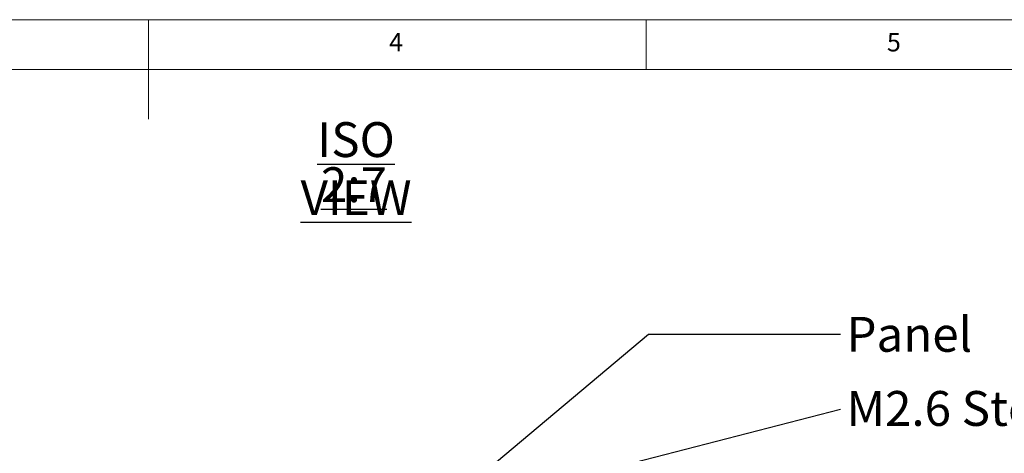
# Model space of a CAD drawing. Units: millimetres. Extents: x 5 to 292, y 5 to 205.
# Drawn here: x 136 to 234, y 161 to 205 of the extents above; entities that cross this region are included whole.
import ezdxf

# ---------------------------------------------------------------- set-up
doc = ezdxf.new("R2010")
doc.units = ezdxf.units.MM
doc.layers.add('FORMAT', color=7, linetype='Continuous')
doc.styles.add('SLDTEXTSTYLE1', font='TXT', dxfattribs={"width": 0.75})
doc.dimstyles.new('SLDDIMSTYLE10', dxfattribs={"dimtxt": 0.18, "dimasz": 3.556, "dimexe": 0, "dimexo": 0.0625, "dimgap": 0, "dimtad": 0, "dimtih": 1, "dimtoh": 1, "dimdec": 0, "dimrnd": 1e-09, "dimzin": 0, "dimdsep": 46, "dimtxsty": 'Standard', "dimsah": 1, "dimcen": 0.09, "dimadec": 0, "dimazin": 0, "dimtfac": 3.556, "dimtdec": 0, "dimtofl": 0, "dimtmove": 0, "dimatfit": 3, "dimfxl": 0, "dimfrac": 2, "dimtolj": 1, "dimtzin": 0, "dimarcsym": 0})

# ---------------------------------------------------------------- blocks, each defined once
blk = doc.blocks.new('SW_NOTE_0')
at = {"layer": 'FORMAT', "color": 0, "insert": (0.597, 1.817), "char_height": 3.5, "attachment_point": 1, "style": 'SLDTEXTSTYLE1'}
blk.add_mtext('M2.6 Steel Screws', dxfattribs=at)
blk = doc.blocks.new('SW_NOTE_4')
at = {"layer": 'FORMAT', "color": 0, "char_height": 3.5, "attachment_point": 2, "style": 'SLDTEXTSTYLE1'}
for s, insert in [('\\LISO VIEW', (12.523, 4.512)), ('\\L2:7', (12.312, -0.014))]:
    blk.add_mtext(s, dxfattribs=dict(at, insert=insert))

msp = doc.modelspace()

# ---------------------------------------------------------------- linework, layer by layer
at = {"color": 7, "linetype": 'Continuous', "lineweight": 0}
for p, q in [((292, 205), (5, 205)), ((148.5, 205), (148.5, 195)), ((198.5, 205), (198.5, 200)), ((287, 200), (10, 200))]:
    msp.add_line(p, q, dxfattribs=at)

# ---------------------------------------------------------------- block references
at = {"layer": 'FORMAT'}
for name, p in [('SW_NOTE_4', (156.8326417, 190.20034065)), ('SW_NOTE_0', (218.00797267, 165.90375849))]:
    msp.add_blockref(name, p, dxfattribs=at)

# ---------------------------------------------------------------- texts
at = {"color": 7, "linetype": 'Continuous', "lineweight": 0, "char_height": 1.85208333, "attachment_point": 1, "style": 'SLDTEXTSTYLE1'}
for s, insert in [('4', (172.66667067, 203.6680164)), ('5', (222.66667067, 203.6680164))]:
    msp.add_mtext(s, dxfattribs=dict(at, insert=insert))
at = {"layer": 'FORMAT', "insert": (218.60463191, 175.16355556), "char_height": 3.5, "attachment_point": 1, "style": 'SLDTEXTSTYLE1'}
msp.add_mtext('Panel', dxfattribs=at)

# ---------------------------------------------------------------- leaders
at = {"layer": 'FORMAT'}
for points in [[(172.52900053, 151.4755387), (198.71847168, 173.42084277), (218.00797267, 173.42084277)], [(181.33580657, 156.46227336), (218.00797267, 165.90375849)]]:
    msp.add_leader(points, dimstyle='SLDDIMSTYLE10', dxfattribs=at)

doc.saveas('drawing.dxf')
